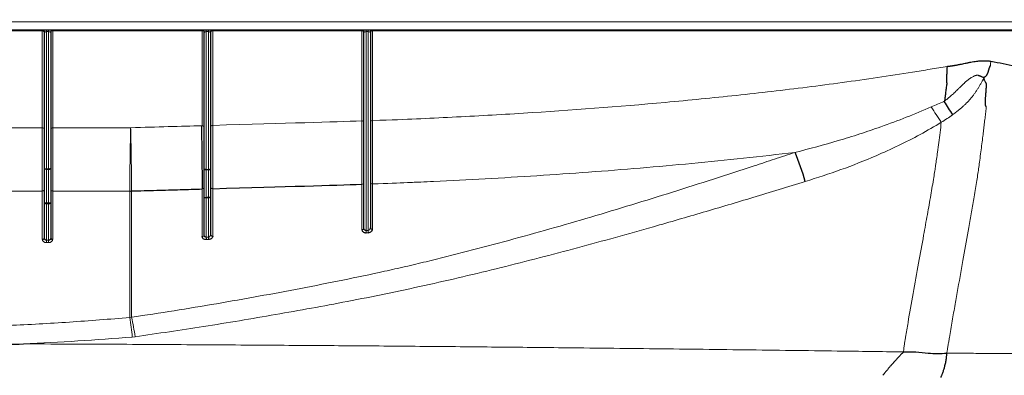
# Model space of a CAD drawing. Units: millimetres. Extents: x 75 to 4186, y 25 to 2945.
# Drawn here: x 1229 to 1691, y 2304 to 2471 of the extents above; entities that cross this region are included whole.
import ezdxf

# ---------------------------------------------------------------- set-up
doc = ezdxf.new("R2010")
doc.units = ezdxf.units.MM
doc.header["$LTSCALE"] = 5
doc.layers.get('0').update_dxf_attribs({"color": 1})
doc.layers.add('Article number', color=7, linetype='Continuous')
doc.layers.add('DIMENSION', color=3, linetype='Continuous')
doc.styles.add('SLDTEXTSTYLE1', font='TXT', dxfattribs={"width": 0.605})
doc.dimstyles.new('SLDDIMSTYLE0', dxfattribs={"dimtxt": 17.5, "dimasz": 17.5, "dimexe": 0, "dimexo": 0.0625, "dimgap": 4.375, "dimtad": 1, "dimrnd": 1e-09, "dimzin": 12, "dimdsep": 46, "dimtxsty": 'SLDTEXTSTYLE1', "dimsah": 1, "dimcen": 0.09, "dimadec": 0, "dimazin": 3, "dimtfac": 1, "dimtofl": 0, "dimtmove": 0, "dimatfit": 3, "dimfxl": 0, "dimfrac": 2, "dimtolj": 1, "dimtzin": 12, "dimarcsym": 0})

# ---------------------------------------------------------------- blocks, each defined once
blk = doc.blocks.new('_D_7')
at = {"layer": 'DIMENSION'}
for p, q in [((462.11, 1976.89), (462.11, 2659.87)), ((1872.11, 1976.89), (1872.11, 2659.87)), ((462.11, 2654.87), (1872.11, 2654.87))]:
    blk.add_line(p, q, dxfattribs=at)
for points in [[(462.11, 2654.87), (479.61, 2652.18), (479.61, 2657.56)], [(1872.11, 2654.87), (1854.61, 2657.56), (1854.61, 2652.18)]]:
    blk.add_solid(points, dxfattribs=at)
at = {"layer": 'DIMENSION', "insert": (1140.37, 2677.43), "char_height": 17.5, "attachment_point": 1, "style": 'SLDTEXTSTYLE1'}
blk.add_mtext('1410', dxfattribs=at)
blk = doc.blocks.new('1037740-M_001_Frontview')
at = {"color": 7, "linetype": 'Continuous', "lineweight": 0}
for p, q in [((495.11, 2470.39), (1839.11, 2470.39)), ((1239.61, 2466.1), (1169.61, 2466.1)), ((1239.61, 2466.1), (1239.61, 2466.39)), ((1239.61, 2420.67), (1239.61, 2466.1)), ((1241.61, 2466.39), (1241.61, 2465.77)), ((1242.61, 2465.77), (1241.61, 2465.77)), ((1241.61, 2465.77), (1241.61, 2401.37)), ((1242.61, 2466.39), (1242.61, 2465.77)), ((1242.61, 2401.37), (1242.61, 2465.77)), ((1244.61, 2466.39), (1244.61, 2466.1)), ((1244.61, 2466.1), (1244.61, 2420.67)), ((1314.61, 2466.1), (1244.61, 2466.1)), ((1314.61, 2466.1), (1314.61, 2466.39)), ((1314.61, 2421.62), (1314.61, 2466.1)), ((1316.61, 2466.39), (1316.61, 2465.77)), ((1317.61, 2465.77), (1316.61, 2465.77)), ((1316.61, 2465.77), (1316.61, 2401.09)), ((1317.61, 2466.39), (1317.61, 2465.77)), ((1317.61, 2401.08), (1317.61, 2465.77)), ((1319.61, 2466.39), (1319.61, 2466.1)), ((1319.61, 2466.1), (1319.61, 2421.76)), ((1389.61, 2466.1), (1319.61, 2466.1)), ((1389.61, 2466.1), (1389.61, 2466.39)), ((1389.61, 2423.85), (1389.61, 2466.1)), ((1391.61, 2466.39), (1391.61, 2465.77)), ((1392.61, 2465.77), (1391.61, 2465.77)), ((1391.61, 2465.77), (1391.61, 2372.45)), ((1392.61, 2466.39), (1392.61, 2465.77)), ((1392.61, 2372.5), (1392.61, 2465.77)), ((1394.61, 2466.39), (1394.61, 2466.1)), ((1394.61, 2466.1), (1394.61, 2424.02)), ((1797.43, 2466.1), (1394.61, 2466.1)), ((1239.61, 2420.67), (1169.61, 2420.67)), ((1239.61, 2390.97), (1239.61, 2420.67)), ((1281.11, 2420.67), (1244.61, 2420.67)), ((1244.61, 2420.67), (1244.61, 2390.97)), ((1241.61, 2401.37), (1242.61, 2401.37)), ((1241.61, 2401.07), (1241.61, 2401.37)), ((1242.61, 2401.07), (1241.61, 2401.07)), ((1241.61, 2401.07), (1241.61, 2385.36)), ((1242.61, 2401.07), (1242.61, 2401.37)), ((1242.61, 2385.36), (1242.61, 2401.07)), ((1389.66, 2372.81), (1389.66, 2394.15)), ((1394.66, 2394.31), (1394.66, 2373.05)), ((1169.61, 2390.97), (1239.61, 2390.97)), ((1239.61, 2368.3), (1239.61, 2390.97)), ((1244.61, 2390.97), (1244.61, 2368.3)), ((1244.61, 2390.97), (1280.71, 2390.97)), ((1280.71, 2331.61), (1280.71, 2390.97)), ((1281.51, 2390.98), (1281.51, 2331.75)), ((1314.65, 2369.64), (1314.65, 2391.92)), ((1319.65, 2392.06), (1319.65, 2369.85)), ((1241.61, 2385.36), (1242.61, 2385.36)), ((1241.61, 2385), (1241.61, 2385.36)), ((1242.61, 2385), (1241.61, 2385)), ((1241.61, 2385), (1241.61, 2367.85)), ((1242.61, 2385), (1242.61, 2385.36)), ((1242.61, 2367.85), (1242.61, 2385)), ((1316.61, 2387.7), (1316.61, 2369.27)), ((1317.61, 2369.32), (1317.61, 2387.79)), ((1241.61, 2367.85), (1242.61, 2367.85)), ((1241.61, 2367.85), (1241.61, 2366.76)), ((1242.61, 2366.76), (1241.61, 2366.76)), ((1242.61, 2367.85), (1242.61, 2366.76)), ((1280.71, 2331.61), (1281.51, 2331.75)), ((1283.21, 2322.59), (1281.85, 2322.44))]:
    blk.add_line(p, q, dxfattribs=at)
at = {"color": 7, "linetype": 'Continuous', "lineweight": 30}
for p, q in [((1839.11, 2466.39), (495.11, 2466.39)), ((1240.61, 2401.75), (1240.61, 2465.39)), ((1243.61, 2465.39), (1243.61, 2401.75)), ((1315.61, 2401.47), (1315.61, 2465.39)), ((1318.61, 2465.39), (1318.61, 2401.46)), ((1390.61, 2373.52), (1390.61, 2465.39)), ((1393.61, 2465.39), (1393.61, 2373.75)), ((1240.61, 2385.38), (1240.61, 2401.75)), ((1243.61, 2401.75), (1243.61, 2385.38)), ((1315.61, 2388.08), (1315.61, 2401.47)), ((1318.61, 2401.46), (1318.61, 2388.16)), ((1240.61, 2369), (1240.61, 2385.38)), ((1243.61, 2385.38), (1243.61, 2369)), ((1315.61, 2370.35), (1315.61, 2388.08)), ((1318.61, 2388.16), (1318.61, 2370.55))]:
    blk.add_line(p, q, dxfattribs=at)
at = {"color": 7, "linetype": 'Continuous', "lineweight": 30, "flags": 128}
for points in [[(1239.61, 2466.39), (1239.81, 2466.37), (1239.97, 2466.32)], [(1244.61, 2466.39), (1244.42, 2466.37), (1244.25, 2466.32)], [(1314.61, 2466.39), (1314.81, 2466.37), (1314.97, 2466.32)], [(1319.61, 2466.39), (1319.42, 2466.37), (1319.25, 2466.32)], [(1389.61, 2466.39), (1389.81, 2466.37), (1389.97, 2466.32)], [(1394.61, 2466.39), (1394.42, 2466.37), (1394.25, 2466.32)]]:
    blk.add_lwpolyline(points, dxfattribs=at)
at = {"color": 7, "linetype": 'Continuous', "lineweight": 0, "flags": 128}
for points in [[(1240.61, 2401.75), (1240.63, 2401.68), (1240.69, 2401.6), (1240.78, 2401.54), (1240.9, 2401.48), (1241.06, 2401.44), (1241.23, 2401.4), (1241.42, 2401.38), (1241.61, 2401.37)], [(1242.61, 2401.37), (1242.81, 2401.38), (1242.99, 2401.4), (1243.17, 2401.44), (1243.32, 2401.48), (1243.44, 2401.54), (1243.53, 2401.6), (1243.59, 2401.68), (1243.61, 2401.75)], [(1315.61, 2401.47), (1315.63, 2401.4), (1315.69, 2401.33), (1315.78, 2401.26), (1315.9, 2401.2), (1316.06, 2401.16), (1316.23, 2401.12), (1316.42, 2401.1), (1316.61, 2401.09)], [(1316.61, 2400.84), (1316.41, 2400.85), (1316.23, 2400.89), (1316.05, 2400.95), (1315.9, 2401.03), (1315.78, 2401.12), (1315.69, 2401.23), (1315.63, 2401.35), (1315.61, 2401.47)], [(1317.61, 2401.08), (1317.81, 2401.09), (1317.99, 2401.11), (1318.17, 2401.14), (1318.32, 2401.19), (1318.44, 2401.25), (1318.53, 2401.31), (1318.59, 2401.38), (1318.61, 2401.46)], [(1318.61, 2401.46), (1318.59, 2401.34), (1318.53, 2401.22), (1318.44, 2401.11), (1318.32, 2401.01), (1318.16, 2400.93), (1317.99, 2400.88), (1317.8, 2400.84), (1317.61, 2400.83)], [(1241.61, 2385), (1241.42, 2385.01), (1241.23, 2385.03), (1241.06, 2385.06), (1240.9, 2385.11), (1240.78, 2385.17), (1240.69, 2385.23), (1240.63, 2385.3), (1240.61, 2385.38)], [(1243.61, 2385.38), (1243.59, 2385.3), (1243.53, 2385.23), (1243.44, 2385.17), (1243.32, 2385.11), (1243.17, 2385.06), (1242.99, 2385.03), (1242.81, 2385.01), (1242.61, 2385)], [(1316.61, 2387.7), (1316.42, 2387.71), (1316.23, 2387.73), (1316.06, 2387.77), (1315.9, 2387.81), (1315.78, 2387.87), (1315.69, 2387.94), (1315.63, 2388.01), (1315.61, 2388.08)], [(1318.61, 2388.16), (1318.59, 2388.09), (1318.53, 2388.02), (1318.44, 2387.95), (1318.32, 2387.9), (1318.17, 2387.85), (1317.99, 2387.81), (1317.81, 2387.79), (1317.61, 2387.79)], [(1316.61, 2369.27), (1317.17, 2369.3), (1317.61, 2369.32)], [(1317.65, 2368.23), (1317.09, 2368.21), (1316.65, 2368.19)]]:
    blk.add_lwpolyline(points, dxfattribs=at)
at = {"color": 7, "linetype": 'Continuous', "lineweight": 0}
for centre, radius, start, end in [((1239.74, 2465.21), 0.893, 11.4221, 98.0489), ((1244.49, 2465.21), 0.893, 81.9514, 168.5777), ((1314.74, 2465.21), 0.893, 11.4211, 98.0498), ((1319.49, 2465.21), 0.893, 81.9507, 168.5783), ((1389.74, 2465.21), 0.893, 11.4217, 98.0493), ((1394.49, 2465.21), 0.893, 81.9502, 168.5789), ((1776.94, 2503.54), 140.53, 211.3398, 214.8554), ((1319.49, 2420.88), 0.893, 81.9502, 168.5786), ((1389.74, 2422.96), 0.893, 11.4212, 98.0503), ((1239.74, 2419.78), 0.893, 11.4217, 98.0494), ((1244.49, 2419.78), 0.893, 81.9509, 168.578), ((1314.74, 2420.73), 0.893, 11.4206, 98.0508), ((1241.48, 2401.94), 0.888, 192.7172, 278.6431), ((1242.74, 2401.94), 0.888, 261.3569, 347.2828), ((1197.41, 2402.92), 119.21, 359.0025, 359.1243), ((1189.82, 2403.1), 127.81, 358.9803, 359.0931), ((1389.75, 2395.02), 0.877, 263.9418, 349.1002), ((1394.5, 2395.21), 0.908, 191.9515, 280.0804), ((1239.74, 2391.85), 0.893, 261.9503, 348.5784), ((1244.49, 2391.85), 0.893, 191.4219, 278.0494), ((1314.77, 2392.78), 0.856, 266.6513, 349.8093), ((1319.5, 2392.96), 0.906, 191.8711, 279.7677), ((1241.36, 2396.46), 11.1, 266.1263, 271.2891), ((1242.86, 2396.46), 11.1, 268.7109, 273.8737), ((1316.35, 2390.71), 2.73, 254.3202, 274.99), ((1344.32, 2390.35), 27.84, 184.8562, 185.4478), ((1317.84, 2390.91), 2.85, 264.7948, 285.6004), ((1344.34, 2390.35), 26.85, 184.8717, 185.4805), ((1389.75, 2373.68), 0.877, 263.9412, 349.1005), ((1347.42, 2370.01), 44.26, 1.767, 3.1711), ((1348.62, 2370.05), 44.06, 1.781, 3.1918), ((1314.75, 2370.52), 0.879, 263.6867, 349.0342), ((1265.33, 2366.82), 51.34, 1.5252, 2.7357), ((1266.49, 2366.87), 51.18, 1.524, 2.7384), ((1161.55, 2312.21), 120.73, 4.8635, 9.2459), ((1167.93, 2305.89), 116.49, 8.2424, 12.827)]:
    blk.add_arc(centre, radius, start, end, dxfattribs=at)
at = {"color": 7, "linetype": 'Continuous', "lineweight": 30}
for centre, radius, start, end in [((1239.61, 2465.39), 1, 0, 41.8364), ((1244.61, 2465.39), 1, 138.1634, 180.0002), ((1314.61, 2465.39), 1, 0, 41.8364), ((1319.61, 2465.39), 1, 138.1634, 180.0002), ((1389.61, 2465.39), 1, 0, 41.8364), ((1394.61, 2465.39), 1, 138.1634, 180), ((1465.74, 2356.52), 137.65, 16.4174, 22.4573), ((1280.71, 2419.26), 28.29, 270.0004, 271.6128), ((1394.5, 2373.94), 0.908, 191.9513, 280.0805), ((1239.74, 2369.18), 0.893, 261.9509, 348.5775), ((1244.49, 2369.18), 0.893, 191.4224, 278.0488), ((1319.5, 2370.74), 0.906, 191.8712, 279.7676)]:
    blk.add_arc(centre, radius, start, end, dxfattribs=at)
at = {"color": 7, "linetype": 'Continuous', "lineweight": 0}
for centre, major_axis, ratio, start_param, end_param in [((1316.61, 2385.84), (0.03, 23.8), 0.001198, 0.888762, 1.480338), ((-197.63, 2342.27), (1582.98, 54.5), 0.014492, 0.293114, 0.295289), ((-197.63, 2342.65), (1582.97, 54.13), 0.013908, 0.293114, 0.295289), ((1317.61, 2385.87), (0.03, 23.8), 0.001198, 0.890937, 1.478163), ((-197.63, 2342.65), (1582.97, 54.13), 0.013908, 5.986898, 5.989073), ((-197.63, 2342.27), (1582.98, 54.5), 0.014492, 5.986898, 5.989073)]:
    blk.add_ellipse(centre, major_axis=major_axis, ratio=ratio, start_param=start_param, end_param=end_param, dxfattribs=at)
at = {"color": 7, "linetype": 'Continuous', "lineweight": 30}
for points, knots in [([(1239.95, 2466.33), (1240.05, 2466.29), (1240.23, 2466.2), (1240.44, 2465.98), (1240.58, 2465.73), (1240.62, 2465.55), (1240.63, 2465.47)], [0, 0, 0, 0, 0.266669, 0.52906, 0.776086, 1, 1, 1, 1]), ([(1243.59, 2465.47), (1243.61, 2465.55), (1243.64, 2465.73), (1243.78, 2465.98), (1243.99, 2466.2), (1244.18, 2466.29), (1244.27, 2466.33)], [0, 0, 0, 0, 0.223915, 0.470939, 0.733335, 1, 1, 1, 1]), ([(1314.95, 2466.33), (1315.05, 2466.29), (1315.23, 2466.2), (1315.44, 2465.98), (1315.58, 2465.73), (1315.62, 2465.55), (1315.63, 2465.47)], [0, 0, 0, 0, 0.2666687, 0.529063, 0.7760848, 1, 1, 1, 1]), ([(1318.59, 2465.47), (1318.61, 2465.55), (1318.64, 2465.73), (1318.78, 2465.98), (1318.99, 2466.2), (1319.18, 2466.29), (1319.27, 2466.33)], [0, 0, 0, 0, 0.223916, 0.470938, 0.733339, 1, 1, 1, 1]), ([(1389.95, 2466.33), (1390.05, 2466.29), (1390.23, 2466.2), (1390.44, 2465.98), (1390.58, 2465.73), (1390.62, 2465.55), (1390.63, 2465.47)], [0, 0, 0, 0, 0.266669, 0.529065, 0.776087, 1, 1, 1, 1]), ([(1393.59, 2465.47), (1393.61, 2465.55), (1393.64, 2465.73), (1393.78, 2465.98), (1393.99, 2466.2), (1394.18, 2466.29), (1394.27, 2466.33)], [0, 0, 0, 0, 0.223918, 0.470939, 0.73334, 1, 1, 1, 1]), ([(1663.28, 2433.34), (1663.3, 2433.49), (1663.35, 2433.8), (1663.42, 2434.26), (1663.48, 2434.71), (1663.53, 2435.17), (1663.57, 2435.59), (1663.64, 2436.12), (1663.75, 2436.9), (1663.89, 2437.95), (1664.05, 2439.13), (1664.17, 2440.09), (1664.25, 2440.75), (1664.29, 2441.09), (1664.31, 2441.28), (1664.3, 2441.4), (1664.3, 2441.49), (1664.29, 2441.57), (1664.29, 2441.66), (1664.29, 2441.74), (1664.28, 2441.82), (1664.28, 2441.89), (1664.28, 2441.97), (1664.28, 2442.04), (1664.28, 2442.1), (1664.28, 2442.17), (1664.27, 2442.23), (1664.27, 2442.29), (1664.27, 2442.35), (1664.27, 2442.4), (1664.27, 2442.76), (1664.27, 2443.42), (1664.27, 2444.34), (1664.28, 2445.22), (1664.29, 2446.04), (1664.32, 2446.82), (1664.35, 2447.55), (1664.39, 2448.24), (1664.44, 2448.89), (1664.48, 2449.29), (1664.5, 2449.49)], [0, 0, 0, 0, 0.025897, 0.05171, 0.077435, 0.10307, 0.128611, 0.148575, 0.192423, 0.259993, 0.329254, 0.395916, 0.42664, 0.4467, 0.456178, 0.461612, 0.466889, 0.472009, 0.476974, 0.481782, 0.486434, 0.490931, 0.495273, 0.499461, 0.503493, 0.507372, 0.511096, 0.514667, 0.518085, 0.521349, 0.524461, 0.583664, 0.641277, 0.697285, 0.751685, 0.804483, 0.855692, 0.905329, 0.953422, 1, 1, 1, 1]), ([(1664.5, 2449.49), (1664.6, 2449.5), (1664.83, 2449.51), (1665.18, 2449.54), (1665.55, 2449.58), (1665.95, 2449.63), (1666.36, 2449.69), (1666.81, 2449.75), (1667.27, 2449.82), (1667.76, 2449.91), (1668.27, 2450), (1668.8, 2450.09), (1669.36, 2450.2), (1669.94, 2450.31), (1670.73, 2450.48), (1671.68, 2450.67), (1672.73, 2450.89), (1673.63, 2451.07), (1674.38, 2451.22), (1674.97, 2451.34), (1675.77, 2451.49), (1676.79, 2451.67), (1678.07, 2451.85), (1679.27, 2451.99), (1680.29, 2452.08), (1681.13, 2452.12), (1681.81, 2452.13), (1682.48, 2452.12), (1683.12, 2452.09), (1683.74, 2452.04), (1684.33, 2451.97), (1684.72, 2451.91), (1684.91, 2451.87)], [0, 0, 0, 0, 0.015671, 0.032503, 0.050507, 0.069692, 0.090066, 0.111633, 0.134399, 0.158369, 0.183546, 0.209933, 0.237534, 0.26635, 0.296384, 0.356192, 0.408474, 0.45323, 0.490461, 0.520167, 0.542351, 0.6089, 0.671268, 0.729551, 0.783865, 0.817887, 0.850751, 0.882515, 0.913246, 0.943016, 0.971905, 1, 1, 1, 1]), ([(1684.65, 2450), (1684.59, 2449.87), (1684.48, 2449.63), (1684.31, 2449.26), (1684.16, 2448.91), (1684.03, 2448.56), (1683.91, 2448.22), (1683.8, 2447.88), (1683.71, 2447.56), (1683.62, 2447.24), (1683.57, 2446.98), (1683.53, 2446.78), (1683.48, 2446.62), (1683.42, 2446.45), (1683.35, 2446.26), (1683.25, 2446.01), (1683.12, 2445.73), (1682.96, 2445.43), (1682.78, 2445.16), (1682.57, 2444.92), (1682.31, 2444.68), (1682.01, 2444.47), (1681.79, 2444.34), (1681.67, 2444.28)], [0, 0, 0, 0, 0.062398, 0.123001, 0.181844, 0.238963, 0.294396, 0.348185, 0.400378, 0.451022, 0.500172, 0.522325, 0.54737, 0.575361, 0.606331, 0.640307, 0.697798, 0.748644, 0.793176, 0.841301, 0.891345, 0.944036, 1, 1, 1, 1]), ([(1684.91, 2451.87), (1688.75, 2451.16), (1692.57, 2450.39), (1697.29, 2449.31), (1698.23, 2449.09), (1699.64, 2448.75), (1700.11, 2448.64), (1701.05, 2448.4), (1701.51, 2448.29), (1702.44, 2448.03), (1702.9, 2447.89), (1703.8, 2447.6), (1704.23, 2447.44), (1705.52, 2446.92), (1706.33, 2446.54), (1707.5, 2445.9), (1707.88, 2445.67), (1708.62, 2445.21), (1708.98, 2444.96), (1710.02, 2444.22), (1710.67, 2443.69), (1711.88, 2442.6), (1712.44, 2442.03), (1713.49, 2440.86), (1713.99, 2440.25), (1715.37, 2438.39), (1716.15, 2437.12), (1717.53, 2434.53), (1718.12, 2433.21), (1718.65, 2431.88)], [0, 0, 0, 0, 0.25, 0.25, 0.3125, 0.3125, 0.34375, 0.34375, 0.375, 0.375, 0.40625, 0.40625, 0.4375, 0.4375, 0.5, 0.5, 0.53125, 0.53125, 0.5625, 0.5625, 0.625, 0.625, 0.6875, 0.6875, 0.75, 0.75, 0.875, 0.875, 1, 1, 1, 1]), ([(1678.94, 2445.3), (1679.07, 2445.25), (1679.29, 2445.17), (1679.6, 2445.05), (1679.86, 2444.95), (1680.08, 2444.85), (1680.29, 2444.77), (1680.62, 2444.63), (1681.08, 2444.47), (1681.48, 2444.34), (1681.67, 2444.28)], [0, 0, 0, 0, 0.13379, 0.245912, 0.336452, 0.420913, 0.496203, 0.562188, 0.794479, 1, 1, 1, 1]), ([(1681.67, 2444.28), (1681.64, 2444.22), (1681.6, 2444.12), (1681.55, 2443.99), (1681.52, 2443.88), (1681.5, 2443.8), (1681.49, 2443.74), (1681.49, 2443.7), (1681.5, 2443.67), (1681.5, 2443.66)], [0, 0, 0, 0, 0.268812, 0.499459, 0.649325, 0.792271, 0.881948, 0.95063, 1, 1, 1, 1]), ([(1681.5, 2443.66), (1681.56, 2443.54), (1681.7, 2443.26), (1681.96, 2442.75), (1682.21, 2442.25), (1682.41, 2441.84), (1682.53, 2441.59), (1682.61, 2441.38), (1682.66, 2441.19), (1682.68, 2440.99), (1682.69, 2440.77), (1682.68, 2440.49), (1682.66, 2440.18), (1682.64, 2439.84), (1682.62, 2439.51), (1682.6, 2439.17), (1682.57, 2438.66), (1682.53, 2437.99), (1682.46, 2437.14), (1682.38, 2436.3), (1682.31, 2435.55), (1682.26, 2434.89), (1682.22, 2434.33), (1682.19, 2433.66), (1682.18, 2432.91), (1682.19, 2432.2), (1682.21, 2431.65), (1682.24, 2431.32), (1682.27, 2431.13), (1682.29, 2431.02), (1682.31, 2430.94), (1682.34, 2430.86), (1682.37, 2430.81), (1682.4, 2430.78), (1682.44, 2430.76), (1682.48, 2430.74), (1682.51, 2430.72), (1682.54, 2430.73), (1682.56, 2430.74), (1682.6, 2430.75), (1682.64, 2430.76), (1682.68, 2430.78), (1682.72, 2430.79), (1682.75, 2430.79), (1682.75, 2430.79)], [0, 0, 0, 0, 0.028994, 0.070981, 0.125975, 0.151367, 0.172319, 0.188864, 0.201641, 0.216245, 0.232807, 0.251415, 0.276398, 0.30138, 0.326359, 0.351336, 0.376312, 0.438775, 0.500859, 0.562947, 0.625611, 0.667203, 0.708775, 0.750341, 0.815078, 0.87521, 0.910147, 0.937673, 0.948517, 0.95407, 0.961149, 0.968875, 0.971484, 0.974508, 0.978048, 0.981928, 0.984036, 0.984789, 0.986566, 0.989573, 0.991313, 0.995324, 0.998211, 1, 1, 1, 1]), ([(1662.87, 2433.03), (1663.5, 2431.96), (1664.17, 2430.86), (1665.53, 2428.73), (1666.21, 2427.71), (1666.86, 2426.77)], [0, 0, 0, 0, 0.5, 0.5, 1, 1, 1, 1]), ([(1314.79, 2391.92), (1314.79, 2392.8), (1314.78, 2393.78), (1314.78, 2395.96), (1314.77, 2397.16), (1314.76, 2399.71), (1314.75, 2401.06), (1314.72, 2403.87), (1314.71, 2405.32), (1314.68, 2408.22), (1314.66, 2409.67), (1314.63, 2412.48), (1314.61, 2413.83), (1314.57, 2416.38), (1314.55, 2417.58), (1314.51, 2419.75), (1314.5, 2420.74), (1314.48, 2421.61)], [0, 0, 0, 0, 0.125, 0.125, 0.25, 0.25, 0.375, 0.375, 0.5, 0.5, 0.625, 0.625, 0.75, 0.75, 0.875, 0.875, 1, 1, 1, 1]), ([(1281.51, 2390.98), (1285.46, 2391.09), (1293.09, 2391.31), (1304.16, 2391.62), (1311.28, 2391.82), (1314.72, 2391.92)], [0, 0, 0, 0, 0.356744, 0.689752, 1, 1, 1, 1]), ([(1389.66, 2372.81), (1389.69, 2372.6), (1389.76, 2372.17), (1390.27, 2371.68), (1390.94, 2371.39), (1391.42, 2371.38), (1391.66, 2371.37)], [0, 0, 0, 0, 0.280022, 0.559831, 0.780038, 1, 1, 1, 1]), ([(1391.61, 2372.45), (1391.58, 2372.45), (1391.52, 2372.45), (1391.44, 2372.45), (1391.35, 2372.47), (1391.27, 2372.49), (1391.18, 2372.52), (1391.1, 2372.57), (1391.03, 2372.62), (1390.95, 2372.67), (1390.87, 2372.76), (1390.78, 2372.88), (1390.69, 2373.06), (1390.62, 2373.27), (1390.62, 2373.43), (1390.61, 2373.52)], [0, 0, 0, 0, 0.0484775, 0.0973058, 0.1467581, 0.1970974, 0.2485731, 0.3014183, 0.355849, 0.4120624, 0.4702378, 0.5728122, 0.6950726, 0.8373916, 1, 1, 1, 1]), ([(1392.66, 2371.42), (1392.97, 2371.46), (1393.58, 2371.56), (1394.22, 2372.02), (1394.59, 2372.53), (1394.64, 2372.88), (1394.66, 2373.05)], [0, 0, 0, 0, 0.279816, 0.559041, 0.779456, 1, 1, 1, 1]), ([(1241.61, 2367.85), (1241.58, 2367.85), (1241.53, 2367.85), (1241.45, 2367.86), (1241.36, 2367.88), (1241.28, 2367.91), (1241.2, 2367.95), (1241.12, 2368), (1241.04, 2368.05), (1240.97, 2368.11), (1240.9, 2368.19), (1240.82, 2368.3), (1240.74, 2368.43), (1240.67, 2368.59), (1240.62, 2368.79), (1240.61, 2368.93), (1240.61, 2369)], [0, 0, 0, 0, 0.045068, 0.091123, 0.1384, 0.187115, 0.237464, 0.289627, 0.343764, 0.400019, 0.458521, 0.536183, 0.629045, 0.737249, 0.860882, 1, 1, 1, 1]), ([(1243.61, 2369), (1243.61, 2368.96), (1243.61, 2368.89), (1243.59, 2368.78), (1243.57, 2368.68), (1243.54, 2368.59), (1243.51, 2368.5), (1243.48, 2368.42), (1243.44, 2368.35), (1243.4, 2368.29), (1243.36, 2368.24), (1243.3, 2368.16), (1243.2, 2368.06), (1243.06, 2367.97), (1242.91, 2367.9), (1242.76, 2367.85), (1242.66, 2367.85), (1242.61, 2367.85)], [0, 0, 0, 0, 0.071547, 0.139213, 0.203005, 0.262928, 0.318991, 0.371203, 0.419578, 0.46413, 0.504881, 0.541857, 0.645458, 0.742119, 0.832701, 0.918249, 1, 1, 1, 1]), ([(1316.65, 2368.19), (1316.38, 2368.18), (1316.11, 2368.21), (1315.61, 2368.36), (1315.39, 2368.47), (1315.03, 2368.74), (1314.89, 2368.91), (1314.7, 2369.26), (1314.65, 2369.45), (1314.65, 2369.64)], [0, 0, 0, 0, 0.25, 0.25, 0.5, 0.5, 0.75, 0.75, 1, 1, 1, 1]), ([(1316.61, 2369.27), (1316.58, 2369.27), (1316.52, 2369.27), (1316.44, 2369.28), (1316.35, 2369.29), (1316.27, 2369.32), (1316.18, 2369.35), (1316.1, 2369.39), (1316.03, 2369.44), (1315.95, 2369.5), (1315.87, 2369.59), (1315.78, 2369.71), (1315.69, 2369.89), (1315.62, 2370.1), (1315.62, 2370.27), (1315.61, 2370.35)], [0, 0, 0, 0, 0.048239, 0.096901, 0.146258, 0.196566, 0.24807, 0.300997, 0.355557, 0.41194, 0.470321, 0.572245, 0.694292, 0.836806, 1, 1, 1, 1]), ([(1319.65, 2369.85), (1319.65, 2369.66), (1319.61, 2369.47), (1319.43, 2369.12), (1319.3, 2368.95), (1318.98, 2368.66), (1318.78, 2368.53), (1318.36, 2368.35), (1318.13, 2368.28), (1317.82, 2368.24), (1317.73, 2368.23), (1317.65, 2368.23)], [0, 0, 0, 0, 0.239571, 0.239571, 0.47958, 0.47958, 0.711512, 0.711512, 0.925314, 0.925314, 1, 1, 1, 1]), ([(1167.11, 2318.34), (1177.73, 2318.38), (1188.35, 2318.47), (1209.58, 2318.77), (1220.19, 2318.97), (1230.79, 2319.22)], [0, 0, 0, 0, 0.5, 0.5, 1, 1, 1, 1]), ([(1643.88, 2315.45), (1643.76, 2315.33), (1643.53, 2315.1), (1643.18, 2314.74), (1642.83, 2314.38), (1642.49, 2314.03), (1642.16, 2313.68), (1641.83, 2313.34), (1641.5, 2313), (1641.18, 2312.66), (1640.87, 2312.32), (1640.56, 2311.99), (1640.26, 2311.66), (1639.97, 2311.33), (1639.68, 2311.01), (1639.39, 2310.7), (1639.11, 2310.38), (1638.84, 2310.08), (1638.57, 2309.77), (1638.25, 2309.4), (1637.88, 2308.97), (1637.46, 2308.48), (1637.05, 2308.01), (1636.67, 2307.55), (1636.3, 2307.1), (1635.95, 2306.67), (1635.61, 2306.26), (1635.3, 2305.87), (1635, 2305.5), (1634.72, 2305.14), (1634.45, 2304.81), (1634.29, 2304.6), (1634.21, 2304.5)], [0, 0, 0, 0, 0.030436, 0.060526, 0.090274, 0.119686, 0.148768, 0.177526, 0.205966, 0.234096, 0.261922, 0.289451, 0.316692, 0.34365, 0.370335, 0.396755, 0.422919, 0.448834, 0.474511, 0.499958, 0.543295, 0.586148, 0.628569, 0.670611, 0.71233, 0.75378, 0.795018, 0.8361, 0.877082, 0.918023, 0.958977, 1, 1, 1, 1]), ([(1643.88, 2315.46), (1645.83, 2315.49), (1649.73, 2315.57), (1655, 2314.94), (1659.84, 2314.55), (1662.78, 2314.8), (1664.24, 2314.92)], [0, 0, 0, 0, 0.279541, 0.560691, 0.780902, 1, 1, 1, 1]), ([(1661.49, 2303.43), (1661.49, 2303.43), (1661.5, 2303.44), (1661.51, 2303.47), (1661.52, 2303.51), (1661.53, 2303.56), (1661.54, 2303.62), (1661.57, 2303.72), (1661.61, 2303.86), (1661.69, 2304.11), (1661.84, 2304.49), (1662.1, 2305.17), (1662.49, 2306.17), (1662.94, 2307.51), (1663.38, 2309.11), (1663.7, 2310.58), (1663.91, 2311.89), (1664.03, 2312.73), (1664.11, 2313.47), (1664.15, 2313.95), (1664.18, 2314.31), (1664.2, 2314.59), (1664.23, 2314.8), (1664.24, 2314.92)], [0, 0, 0, 0, 0.003004, 0.008271, 0.015807, 0.025616, 0.039072, 0.05283, 0.082035, 0.112083, 0.178174, 0.249734, 0.369271, 0.499503, 0.613759, 0.749938, 0.812321, 0.874612, 0.912211, 0.94987, 0.962518, 0.979226, 1, 1, 1, 1])]:
    blk.add_open_spline(points, degree=3, knots=knots, dxfattribs=at)
for points in [[(1240.61, 2465.39), (1240.61, 2465.6), (1241.07, 2465.77), (1241.61, 2465.77)], [(1242.61, 2465.77), (1243.16, 2465.77), (1243.61, 2465.6), (1243.61, 2465.39)], [(1315.61, 2465.39), (1315.61, 2465.6), (1316.07, 2465.77), (1316.61, 2465.77)], [(1317.61, 2465.77), (1318.16, 2465.77), (1318.61, 2465.6), (1318.61, 2465.39)], [(1390.61, 2465.39), (1390.61, 2465.6), (1391.07, 2465.77), (1391.61, 2465.77)], [(1392.61, 2465.77), (1393.16, 2465.77), (1393.61, 2465.6), (1393.61, 2465.39)], [(1662.86, 2433.04), (1663, 2433.14), (1663.14, 2433.24), (1663.28, 2433.34)], [(1319.65, 2392.06), (1355, 2393.07), (1375.89, 2393.7), (1389.66, 2394.15)]]:
    blk.add_open_spline(points, degree=3, dxfattribs=at)
at = {"color": 7, "linetype": 'Continuous', "lineweight": 0}
for points, knots in [([(1664.5, 2449.49), (1661.78, 2449.02), (1659.05, 2448.55), (1653.58, 2447.63), (1650.85, 2447.19), (1642.63, 2445.87), (1637.15, 2445.02), (1620.66, 2442.59), (1609.65, 2441.09), (1587.58, 2438.32), (1576.52, 2437.04), (1554.37, 2434.67), (1543.28, 2433.58), (1509.96, 2430.56), (1487.71, 2428.88), (1454.29, 2426.79), (1443.14, 2426.16), (1426.41, 2425.32), (1420.83, 2425.06), (1409.67, 2424.57), (1404.14, 2424.34), (1394.61, 2424.02)], [0, 0, 0, 0, 0.03125, 0.03125, 0.0625, 0.0625, 0.125, 0.125, 0.25, 0.25, 0.375, 0.375, 0.5, 0.5, 0.75, 0.75, 0.875, 0.875, 0.9375, 0.9375, 1, 1, 1, 1]), ([(1663.28, 2433.34), (1663.39, 2433.42), (1663.63, 2433.58), (1663.98, 2433.84), (1664.33, 2434.1), (1664.69, 2434.37), (1665.04, 2434.66), (1665.4, 2434.95), (1665.75, 2435.25), (1666.11, 2435.56), (1666.9, 2436.27), (1668.09, 2437.39), (1669.24, 2438.55), (1670.04, 2439.34), (1670.6, 2439.89), (1671.36, 2440.62), (1672.26, 2441.47), (1673.24, 2442.36), (1674.25, 2443.2), (1675.21, 2443.9), (1676, 2444.41), (1676.6, 2444.74), (1677.1, 2444.96), (1677.49, 2445.1), (1677.83, 2445.2), (1678.12, 2445.26), (1678.4, 2445.3), (1678.68, 2445.31), (1678.86, 2445.3), (1678.94, 2445.3)], [0, 0, 0, 0, 0.020631, 0.041597, 0.06291, 0.084579, 0.106612, 0.129018, 0.151802, 0.174968, 0.19852, 0.307996, 0.418223, 0.444042, 0.477216, 0.538056, 0.604563, 0.666037, 0.741573, 0.805796, 0.848038, 0.884684, 0.9089, 0.930697, 0.945972, 0.960436, 0.97419, 0.987341, 1, 1, 1, 1]), ([(1681.5, 2443.66), (1681.45, 2443.59), (1681.33, 2443.39), (1681.15, 2443.07), (1680.96, 2442.75), (1680.62, 2442.15), (1680.11, 2441.24), (1679.4, 2440.04), (1678.67, 2438.83), (1677.91, 2437.65), (1677.09, 2436.48), (1676.23, 2435.35), (1675.01, 2433.87), (1673.68, 2432.47), (1672.5, 2431.34), (1671.79, 2430.68), (1671.24, 2430.18), (1670.66, 2429.68), (1670.12, 2429.22), (1669.61, 2428.8), (1669, 2428.31), (1668.33, 2427.8), (1667.59, 2427.26), (1667.1, 2426.93), (1666.86, 2426.77)], [0, 0, 0, 0, 0.012092, 0.031354, 0.049388, 0.062748, 0.12564, 0.190175, 0.251879, 0.317068, 0.37891, 0.443894, 0.506837, 0.63385, 0.697926, 0.721891, 0.760775, 0.796039, 0.821855, 0.853296, 0.881871, 0.923635, 0.962982, 1, 1, 1, 1]), ([(1656.91, 2430.45), (1656.91, 2430.45), (1658.89, 2431.33), (1660.87, 2432.19), (1662.86, 2433.04)], [0, 0, 0, 0, 0.000207, 1, 1, 1, 1]), ([(1592.94, 2409.1), (1592.94, 2409.1), (1599.74, 2410.79), (1609.91, 2413.53), (1623.32, 2417.69), (1633.99, 2421.31), (1645.24, 2425.47), (1653.02, 2428.79), (1656.91, 2430.45)], [0, 0, 0, 0, 0.000001, 0.310872, 0.46682, 0.622763, 0.81116, 1, 1, 1, 1]), ([(1666.86, 2426.77), (1665.17, 2425.52), (1663.48, 2424.26), (1661.62, 2423.23), (1661.62, 2423.23)], [0, 0, 0, 0, 0.999989, 1, 1, 1, 1]), ([(1682.75, 2430.79), (1682.65, 2429.86), (1682.45, 2427.99), (1682.13, 2425.18), (1681.8, 2422.36), (1681.46, 2419.53), (1681.08, 2416.43), (1680.66, 2413.05), (1680.17, 2409.28), (1679.69, 2405.63), (1679.24, 2402.22), (1678.78, 2399.05), (1678.27, 2395.75), (1677.69, 2392.1), (1676.88, 2387.21), (1675.84, 2381.11), (1674.2, 2371.76), (1672.05, 2359.81), (1669.87, 2347.77), (1668.08, 2337.68), (1666.96, 2331.29), (1666.07, 2326.09), (1665.52, 2322.83), (1665.08, 2320.18), (1664.8, 2318.51), (1664.61, 2317.29), (1664.48, 2316.54), (1664.37, 2315.9), (1664.29, 2315.37), (1664.25, 2315.06), (1664.24, 2314.92)], [0, 0, 0, 0, 0.024234, 0.0486, 0.073096, 0.097722, 0.122477, 0.153778, 0.185848, 0.220885, 0.249095, 0.274885, 0.303609, 0.33528, 0.369911, 0.431466, 0.494515, 0.613617, 0.74211, 0.805641, 0.872705, 0.905697, 0.938082, 0.955638, 0.973114, 0.98045, 0.986449, 0.992087, 0.996603, 1, 1, 1, 1]), ([(1319.61, 2421.76), (1319.62, 2420.88), (1319.63, 2419.9), (1319.65, 2417.72), (1319.66, 2416.53), (1319.67, 2413.98), (1319.68, 2412.62), (1319.7, 2409.81), (1319.7, 2408.36), (1319.71, 2405.46), (1319.71, 2404.01), (1319.71, 2401.21), (1319.71, 2399.85), (1319.7, 2397.3), (1319.69, 2396.1), (1319.68, 2393.92), (1319.66, 2392.94), (1319.65, 2392.06)], [0, 0, 0, 0, 0.125, 0.125, 0.25, 0.25, 0.375, 0.375, 0.5, 0.5, 0.625, 0.625, 0.75, 0.75, 0.875, 0.875, 1, 1, 1, 1]), ([(1389.66, 2394.15), (1389.66, 2394.25), (1389.66, 2394.45), (1389.66, 2394.77), (1389.66, 2395.09), (1389.66, 2395.42), (1389.66, 2395.76), (1389.66, 2396.11), (1389.66, 2396.47), (1389.66, 2396.83), (1389.66, 2397.21), (1389.66, 2397.59), (1389.66, 2397.97), (1389.66, 2398.37), (1389.66, 2398.77), (1389.66, 2399.18), (1389.66, 2399.6), (1389.66, 2400.03), (1389.66, 2400.46), (1389.66, 2400.9), (1389.66, 2401.34), (1389.66, 2401.79), (1389.66, 2402.24), (1389.65, 2402.7), (1389.65, 2403.17), (1389.65, 2403.64), (1389.65, 2404.11), (1389.65, 2404.59), (1389.65, 2405.07), (1389.65, 2405.55), (1389.65, 2406.04), (1389.65, 2406.52), (1389.65, 2407.01), (1389.65, 2407.51), (1389.65, 2408), (1389.64, 2408.49), (1389.64, 2408.93), (1389.64, 2409.33), (1389.64, 2409.69), (1389.64, 2410.07), (1389.64, 2410.49), (1389.64, 2410.93), (1389.64, 2411.39), (1389.64, 2411.88), (1389.64, 2412.39), (1389.64, 2412.93), (1389.64, 2413.49), (1389.64, 2414.07), (1389.64, 2414.66), (1389.64, 2415.28), (1389.64, 2415.91), (1389.63, 2416.56), (1389.63, 2417.22), (1389.63, 2417.88), (1389.63, 2418.56), (1389.62, 2419.24), (1389.62, 2419.92), (1389.62, 2420.59), (1389.62, 2421.27), (1389.61, 2421.93), (1389.61, 2422.59), (1389.61, 2423.23), (1389.61, 2423.64), (1389.61, 2423.85)], [0, 0, 0, 0, 0.012986, 0.026074, 0.039263, 0.052551, 0.065938, 0.079419, 0.092995, 0.106662, 0.120418, 0.134261, 0.148188, 0.162197, 0.176286, 0.19045, 0.204688, 0.218996, 0.233372, 0.247811, 0.262312, 0.276869, 0.29148, 0.306142, 0.32085, 0.3356, 0.35039, 0.365215, 0.380072, 0.394956, 0.409863, 0.424789, 0.439731, 0.454683, 0.469643, 0.484606, 0.499568, 0.509679, 0.520605, 0.532342, 0.544888, 0.558239, 0.57239, 0.587334, 0.603063, 0.61957, 0.636841, 0.654866, 0.673628, 0.693111, 0.713296, 0.734161, 0.755682, 0.777833, 0.800585, 0.823906, 0.847763, 0.872121, 0.89694, 0.92218, 0.9478, 0.973755, 1, 1, 1, 1]), ([(1393.61, 2423.31), (1393.61, 2423.49), (1393.72, 2423.68), (1394.09, 2423.94), (1394.35, 2424.02), (1394.61, 2424.02)], [0, 0, 0, 0, 0.5, 0.5, 1, 1, 1, 1]), ([(1394.61, 2424.02), (1394.61, 2423.91), (1394.61, 2423.69), (1394.61, 2423.35), (1394.61, 2423.01), (1394.62, 2422.65), (1394.62, 2422.29), (1394.62, 2421.91), (1394.62, 2421.53), (1394.62, 2421.14), (1394.62, 2420.73), (1394.62, 2420.32), (1394.62, 2419.9), (1394.63, 2419.47), (1394.63, 2419.03), (1394.63, 2418.59), (1394.63, 2418.13), (1394.63, 2417.67), (1394.63, 2416.74), (1394.63, 2415.29), (1394.64, 2413.3), (1394.64, 2411.25), (1394.64, 2409.53), (1394.65, 2408.16), (1394.65, 2407.14), (1394.65, 2406.14), (1394.65, 2405.14), (1394.65, 2404.15), (1394.66, 2403.18), (1394.66, 2402.24), (1394.66, 2401.31), (1394.66, 2400.41), (1394.66, 2399.53), (1394.66, 2398.69), (1394.66, 2397.87), (1394.66, 2397.09), (1394.66, 2396.34), (1394.66, 2395.63), (1394.66, 2394.95), (1394.66, 2394.53), (1394.66, 2394.31)], [0, 0, 0, 0, 0.013828, 0.027777, 0.041846, 0.056032, 0.070334, 0.08475, 0.099277, 0.113913, 0.128654, 0.143499, 0.158443, 0.173485, 0.188621, 0.203847, 0.21916, 0.234555, 0.250031, 0.311568, 0.373893, 0.436719, 0.499746, 0.530571, 0.561386, 0.592154, 0.622841, 0.653411, 0.683829, 0.714063, 0.74408, 0.77385, 0.803344, 0.832534, 0.861394, 0.889902, 0.918035, 0.945773, 0.9731, 1, 1, 1, 1]), ([(1661.62, 2423.23), (1658.33, 2421.28), (1651.76, 2417.38), (1641.48, 2412.19), (1629.13, 2406.58), (1614.58, 2400.81), (1603.38, 2397.22), (1597.77, 2395.42)], [0, 0, 0, 0, 0.164314, 0.328855, 0.493293, 0.746612, 1, 1, 1, 1]), ([(1643.88, 2315.46), (1643.9, 2315.65), (1643.93, 2316.03), (1643.98, 2316.6), (1644.08, 2317.56), (1644.19, 2318.45), (1644.33, 2319.31), (1644.42, 2319.88), (1644.59, 2320.9), (1645.11, 2324.06), (1646.37, 2331.51), (1648.41, 2343.14), (1650.88, 2356.8), (1653.14, 2369.14), (1655.05, 2379.74), (1656.65, 2388.78), (1657.8, 2395.59), (1658.54, 2400.25), (1658.98, 2403.09), (1659.4, 2406.03), (1659.88, 2409.62), (1660.43, 2413.78), (1661.03, 2418.45), (1661.42, 2421.62), (1661.62, 2423.23)], [0, 0, 0, 0, 0.0052439, 0.0104859, 0.015727, 0.0316438, 0.0348696, 0.0391706, 0.047168, 0.0628856, 0.1257556, 0.2518474, 0.3837365, 0.5048141, 0.5955785, 0.6800759, 0.7582902, 0.7865694, 0.8106844, 0.838061, 0.869037, 0.9112864, 0.9549429, 1, 1, 1, 1]), ([(1280.71, 2390.97), (1280.71, 2391.95), (1280.72, 2393.01), (1280.72, 2394.72), (1280.73, 2395.3), (1280.73, 2396.52), (1280.74, 2397.15), (1280.75, 2399.05), (1280.76, 2400.36), (1280.79, 2402.38), (1280.79, 2403.07), (1280.81, 2404.44), (1280.82, 2405.12), (1280.84, 2406.49), (1280.85, 2407.17), (1280.86, 2408.2), (1280.87, 2408.54), (1280.88, 2409.22), (1280.88, 2409.56), (1280.91, 2411.25), (1280.93, 2412.56), (1280.97, 2414.46), (1280.98, 2415.08), (1281.01, 2416.3), (1281.02, 2416.89), (1281.05, 2418.04), (1281.06, 2418.6), (1281.08, 2419.67), (1281.1, 2420.18), (1281.11, 2420.67)], [0, 0, 0, 0, 0.125, 0.125, 0.1875, 0.1875, 0.25, 0.25, 0.375, 0.375, 0.4375, 0.4375, 0.5, 0.5, 0.5625, 0.5625, 0.59375, 0.59375, 0.625, 0.625, 0.75, 0.75, 0.8125, 0.8125, 0.875, 0.875, 0.9375, 0.9375, 1, 1, 1, 1]), ([(1281.51, 2390.98), (1281.51, 2391.96), (1281.51, 2393.02), (1281.5, 2394.73), (1281.5, 2395.31), (1281.49, 2396.53), (1281.48, 2397.16), (1281.47, 2399.06), (1281.46, 2400.37), (1281.44, 2402.39), (1281.43, 2403.08), (1281.41, 2404.44), (1281.4, 2405.13), (1281.38, 2406.49), (1281.38, 2407.18), (1281.36, 2408.2), (1281.36, 2408.54), (1281.34, 2409.23), (1281.34, 2409.57), (1281.31, 2411.26), (1281.29, 2412.56), (1281.25, 2414.46), (1281.24, 2415.08), (1281.22, 2416.3), (1281.2, 2416.9), (1281.18, 2418.05), (1281.16, 2418.6), (1281.14, 2419.67), (1281.12, 2420.18), (1281.11, 2420.67)], [0, 0, 0, 0, 0.125, 0.125, 0.1875, 0.1875, 0.25, 0.25, 0.375, 0.375, 0.4375, 0.4375, 0.5, 0.5, 0.5625, 0.5625, 0.59375, 0.59375, 0.625, 0.625, 0.75, 0.75, 0.8125, 0.8125, 0.875, 0.875, 0.9375, 0.9375, 1, 1, 1, 1]), ([(1281.51, 2331.75), (1294.83, 2333.7), (1308.11, 2335.82), (1334.58, 2340.34), (1347.77, 2342.75), (1367.5, 2346.54), (1374.07, 2347.83), (1387.19, 2350.5), (1393.74, 2351.86), (1403.53, 2354.01), (1406.79, 2354.74), (1413.29, 2356.25), (1416.54, 2357.03), (1426.27, 2359.38), (1432.74, 2361), (1452.13, 2366), (1465, 2369.51), (1490.69, 2376.82), (1503.5, 2380.62), (1529.1, 2388.44), (1541.88, 2392.46), (1561.04, 2398.61), (1567.42, 2400.68), (1576.99, 2403.82), (1580.18, 2404.87), (1586.56, 2406.98), (1589.75, 2408.04), (1592.94, 2409.1)], [0, 0, 0, 0, 0.125, 0.125, 0.25, 0.25, 0.3125, 0.3125, 0.375, 0.375, 0.40625, 0.40625, 0.4375, 0.4375, 0.5, 0.5, 0.625, 0.625, 0.75, 0.75, 0.875, 0.875, 0.9375, 0.9375, 0.96875, 0.96875, 1, 1, 1, 1]), ([(1394.66, 2394.31), (1401.77, 2394.56), (1407.98, 2394.79), (1413.18, 2395.01), (1415.22, 2395.1), (1416.23, 2395.14), (1419.27, 2395.28), (1429.39, 2395.74), (1439.5, 2396.25), (1463.76, 2397.59), (1479.92, 2398.63), (1512.24, 2401.02), (1528.39, 2402.37), (1560.68, 2405.44), (1576.83, 2407.16), (1592.94, 2409.1)], [0, 0, 0, 0, 0.0625, 0.078125, 0.078125, 0.09375, 0.09375, 0.125, 0.25, 0.25, 0.5, 0.5, 0.75, 0.75, 1, 1, 1, 1]), ([(1597.77, 2395.42), (1589.57, 2392.91), (1573.6, 2388.02), (1549.84, 2380.96), (1522.4, 2373.01), (1490.82, 2364.22), (1455.02, 2354.93), (1419.03, 2346.44), (1383.71, 2339.18), (1349.11, 2332.94), (1315.95, 2327.36), (1293.92, 2324.15), (1283.21, 2322.59)], [0, 0, 0, 0, 0.079257, 0.154473, 0.229689, 0.34437, 0.459079, 0.573768, 0.688419, 0.79422, 0.900019, 1, 1, 1, 1]), ([(1393.61, 2373.75), (1393.61, 2373.72), (1393.61, 2373.64), (1393.59, 2373.53), (1393.57, 2373.43), (1393.55, 2373.34), (1393.52, 2373.26), (1393.49, 2373.18), (1393.45, 2373.12), (1393.42, 2373.06), (1393.39, 2373.01), (1393.36, 2372.96), (1393.3, 2372.89), (1393.21, 2372.78), (1393.07, 2372.67), (1392.92, 2372.58), (1392.77, 2372.52), (1392.66, 2372.51), (1392.61, 2372.5)], [0, 0, 0, 0, 0.070362, 0.136237, 0.197624, 0.254526, 0.306943, 0.354877, 0.398329, 0.437303, 0.471802, 0.501833, 0.527406, 0.636024, 0.736778, 0.830391, 0.917763, 1, 1, 1, 1]), ([(1318.61, 2370.55), (1318.61, 2370.52), (1318.61, 2370.44), (1318.59, 2370.34), (1318.57, 2370.24), (1318.55, 2370.15), (1318.52, 2370.07), (1318.49, 2369.99), (1318.46, 2369.92), (1318.42, 2369.87), (1318.39, 2369.81), (1318.36, 2369.77), (1318.3, 2369.69), (1318.21, 2369.59), (1318.07, 2369.48), (1317.92, 2369.39), (1317.77, 2369.34), (1317.66, 2369.32), (1317.61, 2369.32)], [0, 0, 0, 0, 0.06906, 0.133898, 0.194515, 0.250911, 0.303088, 0.351049, 0.394796, 0.434332, 0.469662, 0.500794, 0.527739, 0.635933, 0.736415, 0.829933, 0.917417, 1, 1, 1, 1]), ([(1167.11, 2326.62), (1176.58, 2326.68), (1195.53, 2326.8), (1223.96, 2327.8), (1252.37, 2329.33), (1271.26, 2330.85), (1280.71, 2331.61)], [0, 0, 0, 0, 0.24953, 0.499061, 0.749528, 1, 1, 1, 1]), ([(1230.79, 2319.22), (1244.44, 2319.18), (1271.72, 2319.1), (1312.55, 2318.84), (1351.05, 2318.59), (1387.21, 2318.34), (1421.04, 2318.06), (1454.71, 2317.74), (1484.55, 2317.43), (1510.67, 2317.15), (1533.12, 2316.89), (1555.43, 2316.63), (1577.54, 2316.35), (1599.38, 2316.07), (1618.81, 2315.81), (1633.59, 2315.6), (1641.2, 2315.49), (1643.88, 2315.46)], [0, 0, 0, 0, 0.096397, 0.192815, 0.2892112, 0.3699624, 0.4507414, 0.5315179, 0.6122659, 0.6668752, 0.7215484, 0.7762214, 0.830852, 0.885428, 0.9399723, 0.97887, 1, 1, 1, 1]), ([(1664.24, 2314.92), (1667.31, 2314.89), (1673.46, 2314.84), (1682.17, 2314.77), (1690.75, 2314.75), (1699.05, 2314.78), (1706.97, 2314.86), (1714.3, 2314.98), (1721.08, 2315.13), (1729.29, 2315.35), (1738.62, 2315.66), (1748.71, 2316.06), (1757.68, 2316.38), (1765.33, 2316.57), (1771.7, 2316.43), (1777.06, 2315.94), (1781.86, 2315.23), (1787.28, 2314.22), (1793.29, 2312.89), (1798.51, 2311.46), (1801.44, 2310.52), (1802.37, 2310.22)], [0, 0, 0, 0, 0.030667, 0.061363, 0.092034, 0.125623, 0.159298, 0.193038, 0.226781, 0.260427, 0.326234, 0.392128, 0.458031, 0.52385, 0.583781, 0.643749, 0.703756, 0.763739, 0.859325, 0.954911, 1, 1, 1, 1])]:
    blk.add_open_spline(points, degree=3, knots=knots, dxfattribs=at)
for points in [[(1684.91, 2451.87), (1684.82, 2451.25), (1684.74, 2450.62), (1684.65, 2450)], [(1389.61, 2423.85), (1376.04, 2423.4), (1355.28, 2422.78), (1319.61, 2421.76)], [(1314.61, 2421.62), (1304.61, 2421.33), (1293.49, 2421.02), (1281.11, 2420.67)], [(1391.61, 2372.45), (1391.94, 2372.47), (1392.28, 2372.49), (1392.61, 2372.5)], [(1391.66, 2371.37), (1391.99, 2371.39), (1392.32, 2371.4), (1392.66, 2371.42)], [(1241.61, 2366.76), (1240.52, 2366.76), (1239.61, 2367.46), (1239.61, 2368.3)], [(1244.61, 2368.3), (1244.61, 2367.46), (1243.7, 2366.76), (1242.61, 2366.76)], [(1281.85, 2322.44), (1264.87, 2321.09), (1247.85, 2320), (1230.79, 2319.22)]]:
    blk.add_open_spline(points, degree=3, dxfattribs=at)

msp = doc.modelspace()

# ---------------------------------------------------------------- block references
at = {"layer": 'Article number'}
msp.add_blockref('1037740-M_001_Frontview', (0, 0), dxfattribs=at)

# ---------------------------------------------------------------- dimensions: what is measured, and where the dimension line sits
at = {"layer": 'DIMENSION'}
dim = msp.add_linear_dim(base=(1872.111, 2654.871), p1=(462.111, 1976.89), p2=(1872.111, 1976.89), dimstyle='SLDDIMSTYLE0', dxfattribs=at)
dim.commit()
dim.dimension.update_dxf_attribs({"geometry": '_D_7', "text_midpoint": (1167.111, 2654.871), "dimtype": 160})

doc.saveas('drawing.dxf')
